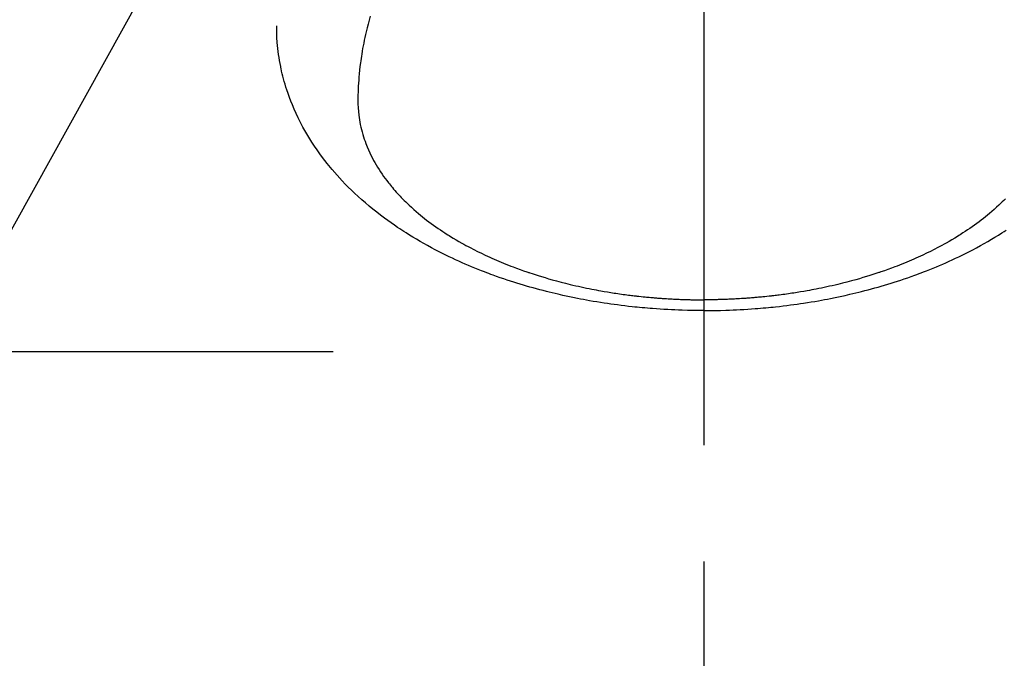
# Model space of a CAD drawing. Extents: x 0 to 26473, y -11045 to -2175.
# Drawn here: x 15788 to 15840, y -4387 to -4352 of the extents above; entities that cross this region are included whole.
import ezdxf

# ---------------------------------------------------------------- set-up
doc = ezdxf.new("R2010")
doc.units = 0
doc.header["$LTSCALE"] = 50
doc.header["$MEASUREMENT"] = 0
doc.linetypes.add('CENTER', pattern=[2, 1.25, -0.25, 0.25, -0.25])
doc.linetypes.add('CENTER2', pattern=[1.125, 0.75, -0.125, 0.125, -0.125])
doc.layers.get('0').update_dxf_attribs({"linetype": 'CONTINUOUS'})
doc.layers.add('150-機器', color=8, linetype='CONTINUOUS')
doc.layers.add('160-文字', color=254, linetype='CONTINUOUS')
doc.styles.add('KH001', font='txt')
doc.dimstyles.new('KH1xx030', dxfattribs={"dimscale": 30, "dimtxt": 2, "dimasz": 0.6, "dimexe": 0.3, "dimexo": 1.2, "dimgap": 0.5, "dimtad": 3, "dimdec": 1, "dimdsep": 46, "dimlunit": 6, "dimtxsty": 'KH001', "dimblk": 'DOT', "dimcen": 1, "dimdle": 1, "dimclrd": 256, "dimclre": 256, "dimclrt": 256, "dimadec": 0, "dimazin": 0, "dimtfac": 1, "dimtdec": 1, "dimtix": 1, "dimtmove": 2, "dimatfit": 3, "dimldrblk": 'CLOSEDBLANK', "dimfxl": 1, "dimtolj": 1, "dimtzin": 0, "dimlwd": -1, "dimlwe": -1, "dimarcsym": 0})

# ---------------------------------------------------------------- blocks, each defined once
blk = doc.blocks.new('F402_H')
at = {"layer": '150-機器', "color": 161, "linetype": 'CENTER2'}
blk.add_line((0, 136.026), (0, -355.416), dxfattribs=at)
at = {"layer": '150-機器', "color": 13, "linetype": 'Continuous'}
for points in [[(-16.175, -282.01), (-16.09, -282.096), (-16.003, -282.181), (-15.916, -282.265), (-15.827, -282.349), (-15.703, -282.464), (-15.576, -282.577), (-15.448, -282.689), (-15.319, -282.799), (-15.211, -282.888), (-15.103, -282.975), (-14.993, -283.062), (-14.883, -283.148), (-14.76, -283.241), (-14.635, -283.333), (-14.51, -283.424), (-14.384, -283.514), (-14.264, -283.597), (-14.143, -283.68), (-14.022, -283.761), (-13.899, -283.841), (-13.827, -283.888), (-13.753, -283.934), (-13.68, -283.981), (-13.606, -284.026), (-13.456, -284.118), (-13.304, -284.209), (-13.151, -284.297), (-12.998, -284.384), (-12.885, -284.447), (-12.772, -284.509), (-12.659, -284.57), (-12.545, -284.631), (-12.347, -284.734), (-12.147, -284.834), (-11.946, -284.933), (-11.744, -285.029), (-11.622, -285.085), (-11.5, -285.141), (-11.377, -285.196), (-11.255, -285.25), (-11.13, -285.304), (-11.004, -285.357), (-10.879, -285.41), (-10.753, -285.462), (-10.625, -285.513), (-10.496, -285.564), (-10.367, -285.615), (-10.238, -285.664), (-10.054, -285.733), (-9.87, -285.801), (-9.685, -285.866), (-9.499, -285.93), (-9.459, -285.944), (-9.418, -285.957), (-9.378, -285.971), (-9.338, -285.984), (-9.229, -286.02), (-9.121, -286.055), (-9.012, -286.09), (-8.904, -286.125), (-8.715, -286.183), (-8.526, -286.24), (-8.337, -286.295), (-8.147, -286.349), (-7.908, -286.415), (-7.669, -286.478), (-7.429, -286.539), (-7.188, -286.599), (-7.037, -286.635), (-6.886, -286.67), (-6.735, -286.704), (-6.584, -286.737), (-6.443, -286.767), (-6.301, -286.797), (-6.16, -286.826), (-6.018, -286.854), (-5.899, -286.877), (-5.78, -286.9), (-5.661, -286.922), (-5.542, -286.944), (-5.362, -286.975), (-5.181, -287.006), (-5.001, -287.035), (-4.821, -287.063), (-4.723, -287.078), (-4.626, -287.093), (-4.529, -287.107), (-4.432, -287.121), (-4.334, -287.135), (-4.237, -287.148), (-4.139, -287.161), (-4.042, -287.174), (-3.968, -287.183), (-3.895, -287.192), (-3.821, -287.201), (-3.747, -287.21), (-3.712, -287.214), (-3.676, -287.218), (-3.64, -287.222), (-3.605, -287.226), (-3.493, -287.239), (-3.38, -287.251), (-3.268, -287.262), (-3.156, -287.274), (-3.082, -287.281), (-3.007, -287.288), (-2.933, -287.295), (-2.859, -287.302), (-2.797, -287.307), (-2.735, -287.312), (-2.673, -287.318), (-2.611, -287.323), (-2.549, -287.328), (-2.487, -287.333), (-2.425, -287.338), (-2.363, -287.343), (-2.301, -287.347), (-2.238, -287.351), (-2.176, -287.356), (-2.114, -287.36), (-2.014, -287.366), (-1.914, -287.372), (-1.815, -287.378), (-1.715, -287.383), (-1.64, -287.387), (-1.565, -287.391), (-1.49, -287.394), (-1.415, -287.397), (-1.34, -287.401), (-1.265, -287.404), (-1.189, -287.407), (-1.114, -287.409), (-1.027, -287.412), (-0.939, -287.415), (-0.852, -287.417), (-0.764, -287.419), (-0.702, -287.421), (-0.639, -287.422), (-0.577, -287.423), (-0.514, -287.424), (-0.439, -287.426), (-0.363, -287.427), (-0.288, -287.428), (-0.213, -287.428), (-0.16, -287.429), (-0.106, -287.429), (-0.053, -287.428), (0, -287.428)], [(17.916, -272.218), (17.974, -272.426), (18.029, -272.635), (18.083, -272.845), (18.133, -273.056), (18.167, -273.204), (18.2, -273.354), (18.231, -273.503), (18.261, -273.653), (18.289, -273.801), (18.317, -273.95), (18.343, -274.099), (18.368, -274.248), (18.386, -274.367), (18.404, -274.485), (18.421, -274.604), (18.436, -274.723), (18.46, -274.914), (18.482, -275.106), (18.501, -275.298), (18.518, -275.49), (18.531, -275.651), (18.541, -275.812), (18.55, -275.974), (18.558, -276.135), (18.564, -276.281), (18.568, -276.427), (18.571, -276.573), (18.571, -276.719), (18.568, -276.921), (18.56, -277.123), (18.546, -277.325), (18.525, -277.527), (18.509, -277.652), (18.49, -277.777), (18.468, -277.901), (18.443, -278.025), (18.414, -278.159), (18.382, -278.292), (18.347, -278.424), (18.31, -278.556), (18.272, -278.68), (18.232, -278.803), (18.189, -278.926), (18.144, -279.048), (18.078, -279.215), (18.008, -279.38), (17.933, -279.544), (17.855, -279.706), (17.793, -279.827), (17.729, -279.947), (17.664, -280.066), (17.596, -280.184), (17.519, -280.312), (17.44, -280.438), (17.358, -280.564), (17.275, -280.687), (17.192, -280.805), (17.108, -280.921), (17.022, -281.036), (16.934, -281.149), (16.883, -281.215), (16.83, -281.28), (16.777, -281.344), (16.724, -281.408), (16.655, -281.489), (16.586, -281.569), (16.515, -281.649), (16.444, -281.727), (16.378, -281.799), (16.311, -281.87), (16.243, -281.94), (16.175, -282.01), (16.09, -282.096), (16.003, -282.181), (15.916, -282.265), (15.827, -282.349), (15.703, -282.464), (15.576, -282.577), (15.448, -282.689), (15.319, -282.799), (15.211, -282.888), (15.103, -282.975), (14.993, -283.062), (14.883, -283.148), (14.76, -283.241), (14.635, -283.333), (14.51, -283.424), (14.384, -283.514), (14.264, -283.597), (14.143, -283.68), (14.022, -283.761), (13.899, -283.841), (13.827, -283.888), (13.753, -283.934), (13.68, -283.981), (13.606, -284.026), (13.456, -284.118), (13.304, -284.209), (13.151, -284.297), (12.998, -284.384), (12.885, -284.447), (12.772, -284.509), (12.659, -284.57), (12.545, -284.631), (12.347, -284.734), (12.147, -284.834), (11.946, -284.933), (11.744, -285.029), (11.622, -285.085), (11.5, -285.141), (11.377, -285.196), (11.255, -285.25), (11.13, -285.304), (11.004, -285.357), (10.879, -285.41), (10.753, -285.462), (10.625, -285.513), (10.496, -285.564), (10.367, -285.615), (10.238, -285.664), (10.054, -285.733), (9.87, -285.801), (9.685, -285.866), (9.499, -285.93), (9.459, -285.944), (9.418, -285.957), (9.378, -285.971), (9.338, -285.984), (9.229, -286.02), (9.121, -286.055), (9.012, -286.09), (8.904, -286.125), (8.715, -286.183), (8.526, -286.24), (8.337, -286.295), (8.147, -286.349), (7.908, -286.415), (7.669, -286.478), (7.429, -286.539), (7.188, -286.599), (7.037, -286.635), (6.886, -286.67), (6.735, -286.704), (6.584, -286.737), (6.443, -286.767), (6.301, -286.797), (6.16, -286.826), (6.018, -286.854), (5.899, -286.877), (5.78, -286.9), (5.661, -286.922), (5.542, -286.944), (5.362, -286.975), (5.181, -287.006), (5.001, -287.035), (4.821, -287.063), (4.723, -287.078), (4.626, -287.093), (4.529, -287.107), (4.432, -287.121), (4.334, -287.135), (4.237, -287.148), (4.139, -287.161), (4.042, -287.174), (3.968, -287.183), (3.895, -287.192), (3.821, -287.201), (3.747, -287.21), (3.712, -287.214), (3.676, -287.218), (3.64, -287.222), (3.605, -287.226), (3.493, -287.239), (3.38, -287.251), (3.268, -287.262), (3.156, -287.274), (3.082, -287.281), (3.007, -287.288), (2.933, -287.295), (2.859, -287.302), (2.797, -287.307), (2.735, -287.312), (2.673, -287.318), (2.611, -287.323), (2.549, -287.328), (2.487, -287.333), (2.425, -287.338), (2.363, -287.343), (2.301, -287.347), (2.238, -287.351), (2.176, -287.356), (2.114, -287.36), (2.014, -287.366), (1.914, -287.372), (1.815, -287.378), (1.715, -287.383), (1.64, -287.387), (1.565, -287.391), (1.49, -287.394), (1.415, -287.397), (1.34, -287.401), (1.265, -287.404), (1.189, -287.407), (1.114, -287.409), (1.027, -287.412), (0.939, -287.415), (0.852, -287.417), (0.764, -287.419), (0.702, -287.421), (0.639, -287.422), (0.577, -287.423), (0.514, -287.424), (0.439, -287.426), (0.363, -287.427), (0.288, -287.428), (0.213, -287.428), (0.16, -287.429), (0.106, -287.429), (0.053, -287.428), (0, -287.428)], [(0, -288.007), (-0.294, -288.004), (-0.589, -288.001), (-0.883, -287.995), (-1.178, -287.988), (-1.369, -287.981), (-1.561, -287.974), (-1.752, -287.965), (-1.943, -287.955), (-2.146, -287.943), (-2.349, -287.931), (-2.552, -287.917), (-2.754, -287.902), (-2.897, -287.891), (-3.04, -287.879), (-3.182, -287.867), (-3.325, -287.854), (-3.455, -287.842), (-3.586, -287.829), (-3.716, -287.815), (-3.846, -287.801), (-4.047, -287.779), (-4.247, -287.756), (-4.447, -287.731), (-4.647, -287.706), (-4.823, -287.682), (-4.999, -287.658), (-5.174, -287.633), (-5.349, -287.607), (-5.547, -287.576), (-5.745, -287.545), (-5.942, -287.511), (-6.139, -287.477), (-6.301, -287.448), (-6.462, -287.418), (-6.623, -287.388), (-6.784, -287.357), (-7.046, -287.304), (-7.308, -287.249), (-7.569, -287.192), (-7.83, -287.133), (-7.987, -287.096), (-8.144, -287.059), (-8.301, -287.021), (-8.458, -286.982), (-8.636, -286.936), (-8.813, -286.889), (-8.99, -286.842), (-9.167, -286.793), (-9.343, -286.744), (-9.517, -286.693), (-9.692, -286.642), (-9.866, -286.59), (-10.039, -286.537), (-10.211, -286.483), (-10.383, -286.427), (-10.555, -286.371), (-10.746, -286.307), (-10.936, -286.242), (-11.126, -286.175), (-11.316, -286.107), (-11.43, -286.065), (-11.545, -286.022), (-11.659, -285.979), (-11.773, -285.935), (-11.948, -285.867), (-12.122, -285.798), (-12.295, -285.728), (-12.469, -285.657), (-12.639, -285.585), (-12.81, -285.512), (-12.98, -285.438), (-13.149, -285.363), (-13.326, -285.282), (-13.502, -285.2), (-13.677, -285.117), (-13.852, -285.032), (-13.996, -284.961), (-14.139, -284.889), (-14.282, -284.815), (-14.424, -284.741), (-14.63, -284.633), (-14.834, -284.522), (-15.037, -284.409), (-15.239, -284.294), (-15.428, -284.183), (-15.617, -284.07), (-15.803, -283.955), (-15.989, -283.839), (-16.102, -283.767), (-16.215, -283.694)], [(0, -288.007), (0.294, -288.004), (0.589, -288.001), (0.883, -287.995), (1.178, -287.988), (1.369, -287.981), (1.561, -287.974), (1.752, -287.965), (1.943, -287.955), (2.146, -287.943), (2.349, -287.931), (2.552, -287.917), (2.754, -287.902), (2.897, -287.891), (3.04, -287.879), (3.182, -287.867), (3.325, -287.854), (3.455, -287.842), (3.586, -287.829), (3.716, -287.815), (3.846, -287.801), (4.047, -287.779), (4.247, -287.756), (4.447, -287.731), (4.647, -287.706), (4.823, -287.682), (4.999, -287.658), (5.174, -287.633), (5.349, -287.607), (5.547, -287.576), (5.745, -287.545), (5.942, -287.511), (6.139, -287.477), (6.301, -287.448), (6.462, -287.418), (6.623, -287.388), (6.784, -287.357), (7.046, -287.304), (7.308, -287.249), (7.569, -287.192), (7.83, -287.133), (7.987, -287.096), (8.144, -287.059), (8.301, -287.021), (8.458, -286.982), (8.636, -286.936), (8.813, -286.889), (8.99, -286.842), (9.167, -286.793), (9.343, -286.744), (9.517, -286.693), (9.692, -286.642), (9.866, -286.59), (10.039, -286.537), (10.211, -286.483), (10.383, -286.427), (10.555, -286.371), (10.746, -286.307), (10.936, -286.242), (11.126, -286.175), (11.316, -286.107), (11.43, -286.065), (11.545, -286.022), (11.659, -285.979), (11.773, -285.935), (11.948, -285.867), (12.122, -285.798), (12.295, -285.728), (12.469, -285.657), (12.639, -285.585), (12.81, -285.512), (12.98, -285.438), (13.149, -285.363), (13.326, -285.282), (13.502, -285.2), (13.677, -285.117), (13.852, -285.032), (13.996, -284.961), (14.139, -284.889), (14.282, -284.815), (14.424, -284.741), (14.63, -284.633), (14.834, -284.522), (15.037, -284.409), (15.239, -284.294), (15.428, -284.183), (15.617, -284.07), (15.803, -283.955), (15.989, -283.839), (16.102, -283.767), (16.215, -283.694), (16.327, -283.62), (16.439, -283.546), (16.617, -283.425), (16.793, -283.302), (16.968, -283.177), (17.141, -283.05), (17.351, -282.892), (17.56, -282.732), (17.765, -282.568), (17.969, -282.402), (18.167, -282.235), (18.363, -282.065), (18.556, -281.892), (18.746, -281.716), (18.917, -281.552), (19.086, -281.386), (19.252, -281.217), (19.415, -281.046), (19.692, -280.745), (19.96, -280.436), (20.22, -280.121), (20.47, -279.798), (20.619, -279.596), (20.764, -279.392), (20.905, -279.185), (21.043, -278.975), (21.21, -278.707), (21.372, -278.435), (21.526, -278.159), (21.673, -277.88), (21.784, -277.658), (21.889, -277.433), (21.991, -277.207), (22.087, -276.978), (22.168, -276.775), (22.246, -276.57), (22.319, -276.365), (22.389, -276.157), (22.435, -276.013), (22.48, -275.867), (22.522, -275.721), (22.562, -275.575), (22.598, -275.437), (22.632, -275.298), (22.664, -275.16), (22.694, -275.02), (22.7, -274.993), (22.706, -274.965), (22.712, -274.937), (22.717, -274.91), (22.748, -274.751), (22.777, -274.592), (22.804, -274.433), (22.829, -274.273), (22.851, -274.114), (22.871, -273.954), (22.889, -273.793), (22.903, -273.633), (22.91, -273.538), (22.916, -273.444), (22.921, -273.349), (22.925, -273.254), (22.928, -273.169), (22.929, -273.083), (22.931, -272.998), (22.931, -272.913), (22.931, -272.866), (22.93, -272.818), (22.929, -272.771), (22.929, -272.723)]]:
    blk.add_lwpolyline(points, dxfattribs=at)
blk = doc.blocks.new('_ClosedBlank')
at = {"color": 0, "linetype": 'ByBlock', "lineweight": -2}
for p, q in [((-1, 0.1667), (0, 0)), ((-1, 0.1667), (-1, -0.1667)), ((0, 0), (-1, -0.1667))]:
    blk.add_line(p, q, dxfattribs=at)
blk = doc.blocks.new('_Dot')
at = {"color": 0, "linetype": 'ByBlock', "lineweight": -2}
blk.add_line((-0.5, 0), (-1, 0), dxfattribs=at)
at = {"color": 0, "linetype": 'ByBlock', "const_width": 0.5}
blk.add_lwpolyline([(-0.25, 0, 1), (0.25, 0, 1)], format="xyb", close=True, dxfattribs=at)

msp = doc.modelspace()

# ---------------------------------------------------------------- linework, layer by layer
at = {"layer": '150-機器', "color": 161, "linetype": 'CENTER'}
msp.add_line((15541.872, -4370.058), (15806.674, -4370.058), dxfattribs=at)

# ---------------------------------------------------------------- block references
at = {"layer": '150-機器', "xscale": -1}
msp.add_blockref('F402_H', (15824.28, -4079.866), dxfattribs=at)

# ---------------------------------------------------------------- leaders
at = {"layer": '160-文字', "annotation_type": 0, "has_hookline": 1, "hookline_direction": 1, "text_width": 1240.203}
msp.add_leader([(16284.28, -4062.887), (15699.82, -5654.043), (15681.82, -5654.043)], dimstyle='KH1xx030', override={"dimgap": 0.5, "dimtad": 1}, dxfattribs=at)
at = {"layer": '160-文字'}
msp.add_leader([(15944.288, -4080.058), (15249.731, -5332.656)], dimstyle='KH1xx030', override={"dimgap": 0.5, "dimtad": 1}, dxfattribs=at)

doc.saveas('drawing.dxf')
